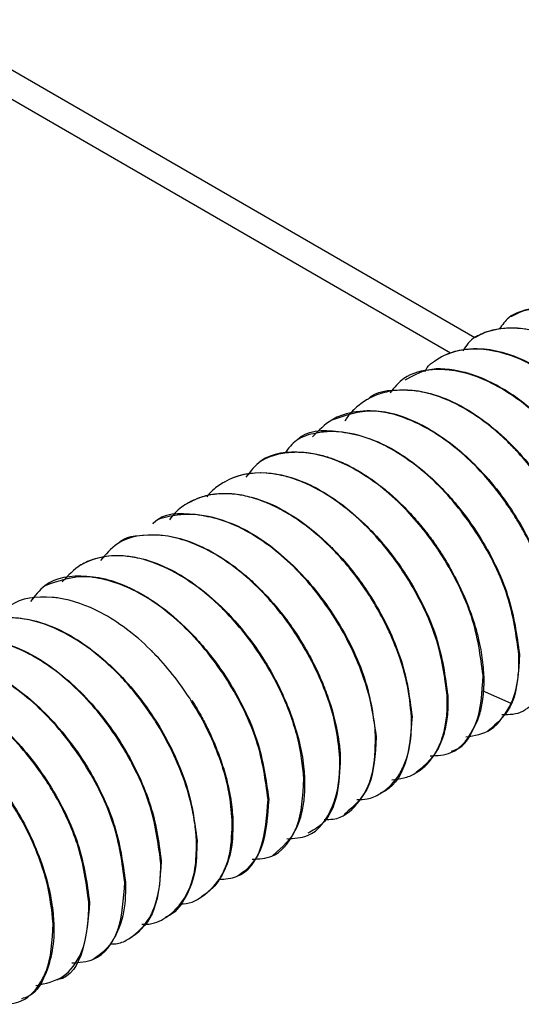
# Paper-space layout '_Isometric' of a CAD drawing. Units: millimetres. Extents: x -184 to 226, y -603 to 555.
# Drawn here: x -120 to -103, y -194 to -160 of the extents above; entities that cross this region are included whole.
import ezdxf

# ---------------------------------------------------------------- set-up
doc = ezdxf.new("R2010")
doc.units = ezdxf.units.MM

psp = doc.layouts.new('_Isometric')

# ---------------------------------------------------------------- linework, layer by layer
at = {"color": 7, "linetype": 'Continuous', "lineweight": 25}
for p, q in [((-153.442, -142.909), (-104.644, -171.079)), ((-152.821, -144.282), (-105.483, -171.61)), ((-103.388, -170.354), (-103.409, -170.366)), ((-104.626, -171.068), (-104.646, -171.08)), ((-105.863, -171.783), (-105.883, -171.794)), ((-107.101, -172.497), (-107.121, -172.509)), ((-108.338, -173.211), (-108.359, -173.223)), ((-109.576, -173.926), (-109.596, -173.937)), ((-110.813, -174.64), (-110.833, -174.652)), ((-112.05, -175.354), (-112.071, -175.366)), ((-113.288, -176.069), (-113.308, -176.081)), ((-114.525, -176.783), (-114.545, -176.795)), ((-115.763, -177.498), (-115.783, -177.509)), ((-117, -178.212), (-117.021, -178.224)), ((-118.237, -178.926), (-118.258, -178.938)), ((-119.475, -179.641), (-119.495, -179.652)), ((-103.106, -182.018), (-103.127, -182.029)), ((-104.344, -182.732), (-104.365, -182.744)), ((-105.581, -183.446), (-105.602, -183.458)), ((-103.39, -183.716), (-104.381, -183.284)), ((-106.818, -184.161), (-106.839, -184.173)), ((-104.214, -184.687), (-104.195, -184.676)), ((-108.056, -184.875), (-108.077, -184.887)), ((-105.453, -185.402), (-105.433, -185.39)), ((-109.294, -185.589), (-109.315, -185.602)), ((-106.69, -186.116), (-106.669, -186.104)), ((-110.531, -186.304), (-110.552, -186.316)), ((-107.927, -186.83), (-107.907, -186.819)), ((-111.768, -187.018), (-111.789, -187.03)), ((-109.164, -187.544), (-109.145, -187.533)), ((-113.006, -187.733), (-113.027, -187.745)), ((-110.402, -188.259), (-110.383, -188.248)), ((-114.243, -188.447), (-114.264, -188.459)), ((-115.481, -189.161), (-115.501, -189.173)), ((-111.64, -188.973), (-111.619, -188.961)), ((-116.718, -189.876), (-116.738, -189.887)), ((-112.877, -189.687), (-112.857, -189.676)), ((-117.956, -190.59), (-117.977, -190.602)), ((-114.115, -190.402), (-114.095, -190.391)), ((-119.193, -191.304), (-119.214, -191.316)), ((-115.352, -191.117), (-115.332, -191.105)), ((-116.589, -191.831), (-116.569, -191.819)), ((-117.826, -192.545), (-117.807, -192.534)), ((-119.064, -193.259), (-119.045, -193.248)), ((-120.302, -193.974), (-120.281, -193.962))]:
    psp.add_line(p, q, dxfattribs=at)
for points, knots in [([(-95.703, -177.744), (-95.791, -177.079), (-95.964, -175.774), (-96.839, -173.993), (-97.745, -172.697), (-98.759, -171.57), (-99.904, -170.707), (-101.03, -170.207), (-101.908, -170.015), (-102.732, -170.076), (-103.426, -170.276), (-103.699, -170.648), (-103.803, -170.789)], [0, 0, 0, 0, 0.156314, 0.306945, 0.3874508, 0.4716313, 0.614613, 0.6951669, 0.7757255, 0.8586613, 0.9465451, 1, 1, 1, 1]), ([(-103.388, -170.354), (-103.387, -170.353), (-103.382, -170.35), (-103.014, -170.144), (-102.528, -170.02), (-101.626, -170.052), (-101.003, -170.2), (-100.424, -170.463), (-99.884, -170.743), (-99.283, -171.145), (-98.382, -171.947), (-97.683, -172.743), (-96.949, -173.807), (-96.444, -174.759), (-95.992, -175.923), (-95.747, -176.871), (-95.698, -177.512), (-95.682, -177.732)], [0, 0, 0, 0, 0.000655, 0.001913, 0.145813, 0.166257, 0.284433, 0.327242, 0.332738, 0.439684, 0.499436, 0.604731, 0.666039, 0.773757, 0.832486, 0.94263, 1, 1, 1, 1]), ([(-96.94, -178.458), (-96.94, -178.455), (-96.94, -178.448), (-96.941, -178.424), (-96.945, -178.342), (-96.967, -178.031), (-97.041, -177.506), (-97.186, -176.909), (-97.517, -175.866), (-98.196, -174.457), (-99.148, -173.206), (-100.197, -172.127), (-101.329, -171.279), (-102.454, -170.866), (-102.997, -170.784), (-103.132, -170.771), (-103.168, -170.769), (-103.177, -170.768), (-103.579, -170.74), (-104.058, -170.804), (-104.493, -170.997), (-104.601, -171.054), (-104.629, -171.07), (-104.637, -171.075), (-104.818, -171.178), (-104.943, -171.364), (-105.068, -171.549)], [0, 0, 0, 0, 0.000638, 0.001841, 0.005944, 0.020933, 0.078005, 0.129386, 0.156093, 0.311565, 0.43653, 0.465078, 0.620721, 0.737302, 0.766874, 0.774433, 0.776404, 0.777092, 0.777171, 0.892937, 0.922561, 0.930261, 0.932333, 0.933109, 0.933219, 1, 1, 1, 1]), ([(-104.625, -171.069), (-104.55, -171.029), (-104.362, -170.927), (-104.04, -170.821), (-103.715, -170.764), (-103.433, -170.748), (-102.748, -170.761), (-101.939, -171.003), (-101.074, -171.497), (-100.596, -171.822), (-100.16, -172.177), (-99.705, -172.601), (-99.265, -173.062), (-98.775, -173.668), (-98.383, -174.236), (-98.046, -174.798), (-97.744, -175.375), (-97.5, -175.937), (-97.283, -176.528), (-97.107, -177.117), (-96.966, -177.802), (-96.935, -178.231), (-96.919, -178.446)], [0, 0, 0, 0, 0.029381, 0.073743, 0.115508, 0.139227, 0.164822, 0.330481, 0.36809, 0.41359, 0.469085, 0.497042, 0.552544, 0.608044, 0.663542, 0.69874, 0.747326, 0.802745, 0.83198, 0.887991, 0.943997, 1, 1, 1, 1]), ([(-106.369, -172.254), (-106.318, -172.163), (-106.263, -172.065), (-106.139, -171.966), (-105.802, -171.711), (-105.005, -171.401), (-104.11, -171.485), (-103.574, -171.648), (-103.438, -171.69), (-102.946, -171.872), (-101.963, -172.4), (-100.633, -173.578), (-99.369, -175.252), (-98.855, -176.477), (-98.6, -177.087)], [0, 0, 0, 0, 0.036136, 0.039138, 0.06026, 0.197094, 0.358245, 0.359805, 0.371235, 0.40222, 0.517913, 0.679885, 0.840618, 1, 1, 1, 1]), ([(-105.863, -171.783), (-105.817, -171.758), (-105.686, -171.685), (-105.242, -171.505), (-104.54, -171.417), (-103.604, -171.59), (-102.447, -172.062), (-100.995, -173.139), (-99.516, -174.961), (-98.821, -176.393), (-98.33, -177.8), (-98.241, -178.498), (-98.156, -179.16)], [0, 0, 0, 0, 0.01817, 0.052, 0.165199, 0.248672, 0.331778, 0.49795, 0.664133, 0.824122, 0.833123, 1, 1, 1, 1]), ([(-99.415, -179.886), (-99.502, -179.223), (-99.678, -177.893), (-100.411, -176.424), (-100.87, -175.703), (-100.992, -175.515), (-101.419, -174.896), (-102.131, -174.064), (-103.081, -173.247), (-104.234, -172.513), (-105.127, -172.231), (-105.711, -172.193), (-105.869, -172.186), (-106.367, -172.205), (-107.06, -172.347), (-107.428, -172.814), (-107.577, -173.001)], [0, 0, 0, 0, 0.154901, 0.310123, 0.315089, 0.32414, 0.354491, 0.463881, 0.541214, 0.618445, 0.772257, 0.777795, 0.787285, 0.818115, 0.92688, 1, 1, 1, 1]), ([(-99.819, -177.791), (-100.074, -177.181), (-100.587, -175.957), (-101.847, -174.285), (-103.315, -172.992), (-104.349, -172.481), (-104.864, -172.328), (-104.933, -172.308), (-105.427, -172.18), (-106.241, -172.092), (-106.813, -172.419), (-107.066, -172.563)], [0, 0, 0, 0, 0.173953, 0.349494, 0.525364, 0.701215, 0.702061, 0.708363, 0.725543, 0.878634, 1, 1, 1, 1]), ([(-100.652, -180.601), (-100.681, -180.276), (-100.733, -179.678), (-100.992, -178.702), (-101.333, -177.818), (-101.706, -177.079), (-102.094, -176.423), (-102.547, -175.763), (-103.035, -175.173), (-103.48, -174.709), (-103.895, -174.324), (-104.379, -173.937), (-104.826, -173.641), (-105.286, -173.381), (-105.764, -173.16), (-106.334, -172.982), (-106.831, -172.904), (-107.341, -172.898), (-107.809, -172.975), (-108.155, -173.113), (-108.454, -173.273), (-108.739, -173.483), (-109.005, -173.746), (-109.117, -173.935), (-109.139, -173.972)], [0, 0, 0, 0, 0.074665, 0.137477, 0.208148, 0.260926, 0.295321, 0.352395, 0.41158, 0.441247, 0.477703, 0.524082, 0.568169, 0.592287, 0.641572, 0.69086, 0.74015, 0.774934, 0.833583, 0.879067, 0.887957, 0.937913, 0.987871, 1, 1, 1, 1]), ([(-108.337, -173.212), (-108.336, -173.211), (-108.066, -172.914), (-107.516, -172.896), (-106.479, -172.894), (-105.68, -173.138), (-104.815, -173.622), (-104.343, -173.938), (-103.874, -174.32), (-103.057, -175.076), (-102.43, -175.852), (-101.95, -176.623), (-101.749, -176.96), (-101.471, -177.484), (-101.215, -178.074), (-100.82, -179.133), (-100.718, -179.923), (-100.631, -180.589)], [0, 0, 0, 0, 0.000461, 0.1346585, 0.1650238, 0.3310297, 0.3593889, 0.4147749, 0.4679039, 0.4986029, 0.66443, 0.6747638, 0.692148, 0.7480327, 0.8015477, 0.8325386, 1, 1, 1, 1]), ([(-101.89, -181.315), (-101.932, -180.893), (-101.997, -180.238), (-102.356, -179.029), (-102.756, -178.125), (-103.143, -177.454), (-103.257, -177.27), (-103.563, -176.784), (-104.032, -176.147), (-105.015, -175.098), (-105.793, -174.501), (-106.737, -173.981), (-107.38, -173.728), (-108.28, -173.583), (-108.983, -173.657), (-109.708, -173.95), (-110.043, -174.301), (-110.25, -174.517)], [0, 0, 0, 0, 0.098283, 0.152711, 0.262413, 0.29187, 0.302779, 0.304285, 0.402759, 0.454161, 0.589576, 0.605019, 0.701182, 0.757079, 0.851807, 0.908574, 1, 1, 1, 1]), ([(-109.575, -173.93), (-109.119, -173.766), (-108.204, -173.437), (-106.479, -173.988), (-105.326, -174.823), (-104.254, -175.845), (-103.246, -177.076), (-102.55, -178.502), (-102.046, -179.918), (-101.955, -180.631), (-101.869, -181.303)], [0, 0, 0, 0, 0.164162, 0.329975, 0.487458, 0.495858, 0.661303, 0.820439, 0.830567, 1, 1, 1, 1]), ([(-103.127, -182.029), (-103.216, -181.363), (-103.394, -180.032), (-104.46, -177.88), (-105.93, -176.034), (-107.29, -175.023), (-108.439, -174.499), (-109.192, -174.324), (-109.797, -174.329), (-110.292, -174.411), (-110.809, -174.548), (-111.084, -174.909), (-111.204, -175.068)], [0, 0, 0, 0, 0.1571229, 0.3142597, 0.4701654, 0.6251172, 0.6789057, 0.7819005, 0.833811, 0.8602043, 0.9386426, 1, 1, 1, 1]), ([(-110.811, -174.644), (-110.808, -174.64), (-110.473, -174.272), (-109.361, -174.249), (-108.047, -174.599), (-106.896, -175.29), (-106.144, -175.905), (-105.539, -176.545), (-105.041, -177.136), (-104.276, -178.201), (-103.381, -180.014), (-103.198, -181.35), (-103.106, -182.018)], [0, 0, 0, 0, 0.0015528, 0.1669641, 0.3317088, 0.3883925, 0.4978328, 0.5531784, 0.5812352, 0.6645176, 0.8322512, 1, 1, 1, 1]), ([(-104.365, -182.744), (-104.453, -182.078), (-104.631, -180.746), (-105.648, -178.697), (-106.587, -177.478), (-107.105, -176.946), (-107.176, -176.875), (-107.728, -176.333), (-108.806, -175.526), (-109.95, -175.128), (-110.491, -175.063), (-111.106, -175.013), (-111.93, -175.093), (-112.396, -175.701), (-112.556, -175.908)], [0, 0, 0, 0, 0.154555, 0.308772, 0.440269, 0.455012, 0.460314, 0.460985, 0.61389, 0.744513, 0.764676, 0.767467, 0.92057, 1, 1, 1, 1]), ([(-112.05, -175.355), (-112.047, -175.352), (-111.94, -175.29), (-111.734, -175.195), (-111.433, -175.103), (-111.067, -175.038), (-110.634, -175.027), (-110.14, -175.095), (-109.717, -175.209), (-109.378, -175.334), (-109.117, -175.45), (-108.773, -175.622), (-108.351, -175.875), (-107.872, -176.226), (-107.501, -176.54), (-107.11, -176.905), (-106.704, -177.335), (-106.294, -177.837), (-105.986, -178.263), (-105.669, -178.745), (-105.359, -179.285), (-105.074, -179.872), (-104.883, -180.333), (-104.724, -180.771), (-104.589, -181.205), (-104.482, -181.65), (-104.386, -182.159), (-104.361, -182.504), (-104.344, -182.732)], [0, 0, 0, 0, 0.001501, 0.042571, 0.078181, 0.10833, 0.165963, 0.216035, 0.257408, 0.290077, 0.314039, 0.332438, 0.3887, 0.435261, 0.472115, 0.499256, 0.554539, 0.600766, 0.63793, 0.666028, 0.723153, 0.769949, 0.806406, 0.832521, 0.87397, 0.910009, 0.940637, 1, 1, 1, 1]), ([(-105.602, -183.458), (-105.691, -182.79), (-105.869, -181.455), (-106.876, -179.435), (-107.826, -178.188), (-108.873, -177.116), (-109.664, -176.527), (-110.527, -176.101), (-110.998, -175.919), (-111.465, -175.808), (-112.281, -175.712), (-112.967, -175.852), (-113.568, -176.246), (-113.776, -176.411), (-113.888, -176.561), (-113.901, -176.579)], [0, 0, 0, 0, 0.1538738, 0.3071749, 0.4309221, 0.4581256, 0.6105859, 0.6366776, 0.6871493, 0.7359215, 0.7640398, 0.916604, 0.9433872, 0.9933058, 1, 1, 1, 1]), ([(-113.287, -176.069), (-113.285, -176.067), (-112.885, -175.808), (-111.97, -175.646), (-110.836, -175.932), (-109.685, -176.488), (-108.516, -177.355), (-107.503, -178.554), (-106.638, -179.863), (-105.855, -181.442), (-105.672, -182.779), (-105.581, -183.446)], [0, 0, 0, 0, 0.001119, 0.164995, 0.301494, 0.331241, 0.497394, 0.635914, 0.66373, 0.832187, 1, 1, 1, 1]), ([(-106.839, -184.173), (-106.874, -183.795), (-106.936, -183.142), (-107.189, -182.27), (-107.42, -181.657), (-107.614, -181.214), (-107.874, -180.688), (-108.211, -180.102), (-108.63, -179.484), (-109.018, -178.987), (-109.363, -178.596), (-109.812, -178.136), (-110.344, -177.672), (-110.919, -177.269), (-111.479, -176.944), (-112.039, -176.695), (-112.609, -176.537), (-113.159, -176.463), (-113.681, -176.482), (-114.163, -176.603), (-114.598, -176.809), (-114.943, -177.054), (-115.133, -177.292), (-115.199, -177.375)], [0, 0, 0, 0, 0.088195, 0.15244, 0.188836, 0.220762, 0.248218, 0.303713, 0.351109, 0.3919, 0.426083, 0.453657, 0.519949, 0.570476, 0.605216, 0.666112, 0.716782, 0.757217, 0.817452, 0.867939, 0.908671, 0.968287, 1, 1, 1, 1]), ([(-114.524, -176.785), (-114.523, -176.783), (-114.519, -176.778), (-114.504, -176.772), (-114.47, -176.751), (-114.356, -176.693), (-113.93, -176.506), (-113.45, -176.445), (-113.017, -176.476), (-112.863, -176.491), (-112.333, -176.573), (-111.309, -176.944), (-110.34, -177.632), (-109.801, -178.133), (-109.727, -178.204), (-109.703, -178.227), (-109.697, -178.233), (-109.687, -178.243), (-109.651, -178.278), (-109.516, -178.411), (-109.004, -178.948), (-108.098, -180.131), (-107.49, -181.379), (-106.994, -182.791), (-106.904, -183.494), (-106.818, -184.161)], [0, 0, 0, 0, 0.000629, 0.002345, 0.005213, 0.014408, 0.046624, 0.166011, 0.171246, 0.180907, 0.2135, 0.331441, 0.4743, 0.490524, 0.496552, 0.497392, 0.497732, 0.498386, 0.500632, 0.50888, 0.540397, 0.663124, 0.823192, 0.832141, 1, 1, 1, 1]), ([(-108.077, -184.887), (-108.08, -184.82), (-108.09, -184.626), (-108.162, -183.974), (-108.396, -183), (-108.887, -181.806), (-109.644, -180.444), (-110.872, -178.9), (-112.034, -178.032), (-112.62, -177.721), (-112.663, -177.699), (-112.813, -177.622), (-113.375, -177.363), (-114.085, -177.185), (-114.733, -177.184), (-115.223, -177.27), (-115.593, -177.317), (-115.767, -177.509), (-115.776, -177.519)], [0, 0, 0, 0, 0.017703, 0.05155, 0.16736, 0.251225, 0.334165, 0.498929, 0.663704, 0.665006, 0.667523, 0.676196, 0.708096, 0.829744, 0.883419, 0.912865, 0.995655, 1, 1, 1, 1]), ([(-115.76, -177.502), (-115.756, -177.498), (-115.42, -177.127), (-114.303, -177.105), (-112.619, -177.564), (-110.876, -178.873), (-109.395, -180.712), (-108.33, -182.874), (-108.147, -184.209), (-108.056, -184.875)], [0, 0, 0, 0, 0.001868, 0.168164, 0.333086, 0.498592, 0.664458, 0.832428, 1, 1, 1, 1]), ([(-109.315, -185.602), (-109.343, -185.279), (-109.395, -184.673), (-109.582, -183.973), (-109.93, -182.928), (-110.614, -181.511), (-111.587, -180.27), (-112.642, -179.218), (-113.807, -178.345), (-114.967, -177.963), (-116.043, -177.867), (-116.893, -177.981), (-117.399, -178.571), (-117.58, -178.782)], [0, 0, 0, 0, 0.0767966, 0.1443487, 0.1539281, 0.3066213, 0.4485239, 0.4573321, 0.609685, 0.7532385, 0.7626005, 0.9148127, 1, 1, 1, 1]), ([(-116.997, -178.216), (-116.993, -178.212), (-116.742, -177.935), (-116.226, -177.91), (-115.725, -177.892), (-115.595, -177.898), (-115.562, -177.9), (-115.553, -177.901), (-115.551, -177.901), (-115.55, -177.901), (-115.015, -177.936), (-114.009, -178.241), (-112.87, -179.022), (-112.321, -179.517), (-111.789, -180.032), (-111.279, -180.622), (-110.836, -181.268), (-110.4, -181.954), (-110.049, -182.635), (-109.784, -183.323), (-109.721, -183.499), (-109.706, -183.545), (-109.701, -183.558), (-109.528, -184.065), (-109.364, -184.745), (-109.302, -185.392), (-109.294, -185.571), (-109.294, -185.589)], [0, 0, 0, 0, 0.001944, 0.125037, 0.156027, 0.163834, 0.165815, 0.166324, 0.166459, 0.166507, 0.166513, 0.332317, 0.451992, 0.494002, 0.498864, 0.616685, 0.659685, 0.665332, 0.789488, 0.8211, 0.829239, 0.831392, 0.832167, 0.832265, 0.952535, 0.994991, 1, 1, 1, 1]), ([(-110.552, -186.316), (-110.6, -185.848), (-110.666, -185.216), (-110.876, -184.517), (-111.177, -183.624), (-111.831, -182.264), (-112.797, -181.018), (-113.705, -180.1), (-114.326, -179.597), (-114.908, -179.25), (-115.453, -178.958), (-116.055, -178.724), (-116.967, -178.582), (-117.658, -178.661), (-118.377, -178.956), (-118.698, -179.301), (-118.898, -179.516)], [0, 0, 0, 0, 0.108828, 0.147266, 0.151809, 0.303189, 0.436105, 0.452819, 0.562607, 0.600877, 0.605194, 0.705484, 0.757995, 0.856172, 0.910324, 1, 1, 1, 1]), ([(-118.237, -178.926), (-118.236, -178.926), (-117.831, -178.681), (-116.871, -178.485), (-115.721, -178.81), (-114.569, -179.394), (-113.486, -180.196), (-112.335, -181.55), (-111.503, -182.887), (-110.857, -184.34), (-110.575, -185.558), (-110.537, -186.199), (-110.531, -186.304)], [0, 0, 0, 0, 0.000361, 0.164191, 0.320406, 0.330408, 0.496392, 0.629232, 0.708404, 0.830266, 0.972216, 1, 1, 1, 1]), ([(-111.789, -187.03), (-111.878, -186.363), (-112.058, -185.03), (-113.122, -182.879), (-114.598, -181.029), (-116.35, -179.723), (-118.073, -179.22), (-119.381, -179.396), (-119.841, -180.001), (-119.993, -180.201)], [0, 0, 0, 0, 0.1545748, 0.3090155, 0.4614412, 0.6159523, 0.770119, 0.9242585, 1, 1, 1, 1]), ([(-119.475, -179.641), (-119.017, -179.478), (-118.1, -179.15), (-116.846, -179.561), (-116.08, -179.979), (-115.501, -180.337), (-114.814, -180.898), (-114.201, -181.547), (-113.701, -182.139), (-112.936, -183.205), (-112.042, -185.017), (-111.86, -186.351), (-111.768, -187.018)], [0, 0, 0, 0, 0.165164, 0.3306414, 0.3512477, 0.386021, 0.4977888, 0.5532589, 0.5815664, 0.6648756, 0.8324308, 1, 1, 1, 1]), ([(-113.027, -187.745), (-113.055, -187.424), (-113.103, -186.873), (-113.276, -186.19), (-113.387, -185.838), (-113.658, -185.038), (-114.305, -183.697), (-115.256, -182.47), (-115.773, -181.941), (-115.838, -181.876), (-115.855, -181.859), (-115.86, -181.855), (-115.861, -181.853), (-116.394, -181.33), (-117.476, -180.521), (-118.623, -180.126), (-119.163, -180.062), (-119.775, -180.014), (-120.547, -180.083), (-120.996, -180.632), (-121.128, -180.794)], [0, 0, 0, 0, 0.078186, 0.134159, 0.154559, 0.157243, 0.313857, 0.448721, 0.463348, 0.467066, 0.468025, 0.468281, 0.468374, 0.468386, 0.623934, 0.757449, 0.777326, 0.779727, 0.935222, 1, 1, 1, 1]), ([(-114.264, -188.459), (-114.266, -188.42), (-114.271, -188.315), (-114.296, -187.994), (-114.37, -187.486), (-114.512, -186.905), (-114.845, -185.855), (-115.276, -184.969), (-115.761, -184.21), (-115.975, -183.887), (-116.331, -183.405), (-116.754, -182.916), (-117.542, -182.11), (-118.705, -181.245), (-119.861, -180.838), (-120.943, -180.715), (-121.85, -180.845), (-122.355, -181.432), (-122.536, -181.642)], [0, 0, 0, 0, 0.0095335, 0.0255244, 0.0768466, 0.1266687, 0.1548244, 0.3077309, 0.3155945, 0.3307968, 0.3831825, 0.4326297, 0.4589558, 0.610956, 0.7359784, 0.7634748, 0.9154786, 1, 1, 1, 1]), ([(-121.949, -181.07), (-121.948, -181.069), (-121.927, -181.046), (-121.849, -181.021), (-121.644, -180.906), (-121.287, -180.8), (-120.872, -180.747), (-120.083, -180.76), (-118.916, -181.106), (-117.758, -181.925), (-116.671, -182.933), (-115.663, -184.173), (-114.957, -185.582), (-114.432, -186.993), (-114.33, -187.78), (-114.243, -188.447)], [0, 0, 0, 0, 0.000436, 0.010457, 0.027464, 0.0824, 0.136671, 0.165369, 0.331312, 0.469029, 0.498208, 0.664003, 0.802218, 0.832259, 1, 1, 1, 1]), ([(-115.501, -189.173), (-115.589, -188.505), (-115.734, -187.404), (-116.371, -185.977), (-117.144, -184.632), (-118.132, -183.394), (-119.256, -182.47), (-120.415, -181.765), (-121.77, -181.364), (-123.085, -181.535), (-123.547, -182.14), (-123.701, -182.342)], [0, 0, 0, 0, 0.1547753, 0.255168, 0.3091286, 0.4612167, 0.5603072, 0.6153044, 0.7695457, 0.9232574, 1, 1, 1, 1]), ([(-123.187, -181.784), (-123.186, -181.783), (-122.775, -181.544), (-121.855, -181.347), (-120.735, -181.65), (-120.163, -181.925), (-120.086, -181.964), (-119.491, -182.272), (-118.329, -183.129), (-116.856, -184.94), (-116.158, -186.367), (-115.658, -187.782), (-115.567, -188.49), (-115.481, -189.161)], [0, 0, 0, 0, 0.000351, 0.165105, 0.308655, 0.324553, 0.330058, 0.33067, 0.496216, 0.66177, 0.821627, 0.830785, 1, 1, 1, 1]), ([(-103.717, -184.099), (-103.458, -184.096), (-103.17, -184.092), (-102.91, -183.932), (-102.734, -183.814), (-102.494, -183.589), (-102.278, -183.272), (-101.962, -182.623), (-101.923, -181.914), (-101.89, -181.315)], [0, 0, 0, 0, 0.215963, 0.240033, 0.280558, 0.410893, 0.535951, 0.608301, 1, 1, 1, 1]), ([(-116.738, -189.887), (-116.828, -189.224), (-117.007, -187.898), (-118.066, -185.745), (-119.544, -183.892), (-121.295, -182.583), (-123.015, -182.079), (-124.325, -182.25), (-124.787, -182.857), (-124.94, -183.058)], [0, 0, 0, 0, 0.153919, 0.307838, 0.461757, 0.615675, 0.769594, 0.923513, 1, 1, 1, 1]), ([(-124.423, -182.502), (-124.419, -182.498), (-124.084, -182.129), (-122.97, -182.105), (-121.286, -182.562), (-119.544, -183.867), (-118.363, -185.33), (-117.583, -186.688), (-116.954, -188.122), (-116.808, -189.21), (-116.718, -189.876)], [0, 0, 0, 0, 0.001626, 0.167477, 0.332284, 0.497858, 0.663861, 0.726372, 0.832613, 1, 1, 1, 1]), ([(-103.106, -182.018), (-103.14, -182.621), (-103.206, -183.823), (-103.867, -184.39), (-104.197, -184.673)], [0, 0, 0, 0, 0.501509, 1, 1, 1, 1]), ([(-103.39, -183.716), (-103.371, -183.67), (-103.334, -183.58), (-103.287, -183.443), (-103.249, -183.31), (-103.217, -183.182), (-103.192, -183.06), (-103.163, -182.89), (-103.122, -182.561), (-103.125, -182.244), (-103.127, -182.029)], [0, 0, 0, 0, 0.098135, 0.190367, 0.276684, 0.357076, 0.431537, 0.500062, 0.66037, 1, 1, 1, 1]), ([(-106.191, -185.527), (-105.94, -185.514), (-105.249, -185.476), (-104.816, -184.866), (-104.426, -183.97), (-104.395, -183.341), (-104.365, -182.744)], [0, 0, 0, 0, 0.214479, 0.588647, 0.609606, 1, 1, 1, 1]), ([(-104.344, -182.732), (-104.342, -182.797), (-104.339, -182.921), (-104.341, -183.091), (-104.348, -183.237), (-104.357, -183.36), (-104.368, -183.461), (-104.377, -183.541), (-104.386, -183.6), (-104.404, -183.72), (-104.441, -183.908), (-104.51, -184.169), (-104.575, -184.334), (-104.609, -184.42)], [0, 0, 0, 0, 0.101522, 0.191939, 0.271234, 0.339387, 0.396384, 0.442214, 0.476867, 0.500339, 0.652103, 0.818679, 1, 1, 1, 1]), ([(-117.977, -190.602), (-118.064, -189.935), (-118.225, -188.714), (-118.907, -187.278), (-119.708, -185.952), (-120.69, -184.716), (-121.828, -183.826), (-122.978, -183.171), (-123.955, -182.858), (-125.004, -182.933), (-125.734, -183.157), (-126.047, -183.577), (-126.191, -183.772)], [0, 0, 0, 0, 0.154205, 0.28247, 0.308323, 0.459437, 0.586273, 0.612481, 0.765335, 0.842134, 0.927016, 1, 1, 1, 1]), ([(-125.663, -183.213), (-125.199, -183.049), (-124.272, -182.722), (-122.503, -183.302), (-120.765, -184.591), (-119.283, -186.449), (-118.225, -188.601), (-118.046, -189.927), (-117.956, -190.59)], [0, 0, 0, 0, 0.16664, 0.333312, 0.499984, 0.666656, 0.833328, 1, 1, 1, 1]), ([(-107.51, -186.354), (-107.371, -186.338), (-107.084, -186.305), (-106.748, -186.16), (-106.452, -185.964), (-106.191, -185.712), (-105.986, -185.409), (-105.813, -185.043), (-105.685, -184.629), (-105.598, -184.077), (-105.601, -183.664), (-105.602, -183.458)], [0, 0, 0, 0, 0.1172881, 0.2423497, 0.3217554, 0.431322, 0.5560604, 0.6220076, 0.7480145, 0.8740119, 1, 1, 1, 1]), ([(-105.581, -183.446), (-105.581, -183.449), (-105.581, -183.456), (-105.58, -183.479), (-105.577, -183.56), (-105.574, -183.86), (-105.609, -184.323), (-105.713, -184.776), (-105.962, -185.488), (-106.344, -185.82), (-106.67, -186.104)], [0, 0, 0, 0, 0.001961, 0.005749, 0.018805, 0.066832, 0.250413, 0.415366, 0.501298, 1, 1, 1, 1]), ([(-119.214, -191.316), (-119.264, -190.834), (-119.328, -190.225), (-119.536, -189.529), (-119.597, -189.342), (-119.854, -188.592), (-120.452, -187.356), (-121.358, -186.149), (-121.868, -185.605), (-122.01, -185.462), (-122.586, -184.898), (-123.693, -184.072), (-124.852, -183.684), (-125.869, -183.583), (-126.433, -183.685), (-127.113, -184.032), (-127.348, -184.295), (-127.543, -184.512)], [0, 0, 0, 0, 0.112465, 0.141897, 0.152167, 0.153341, 0.305518, 0.41505, 0.444021, 0.454393, 0.455686, 0.607164, 0.741848, 0.759116, 0.892724, 0.911062, 1, 1, 1, 1]), ([(-126.899, -183.927), (-126.897, -183.926), (-126.497, -183.667), (-125.58, -183.503), (-124.446, -183.791), (-123.296, -184.346), (-122.323, -185.067), (-121.264, -186.227), (-120.348, -187.51), (-119.557, -189.182), (-119.238, -190.551), (-119.199, -191.194), (-119.193, -191.304)], [0, 0, 0, 0, 0.000877, 0.164723, 0.302285, 0.330562, 0.496244, 0.579487, 0.671505, 0.829963, 0.970926, 1, 1, 1, 1]), ([(-114.424, -183.609), (-114.424, -183.609), (-114.301, -183.802), (-114.1, -184.142), (-113.873, -184.583), (-113.64, -185.086), (-113.459, -185.551), (-113.307, -186.027), (-113.216, -186.356), (-113.138, -186.693), (-113.075, -187.038), (-113.028, -187.388), (-113.014, -187.617), (-113.007, -187.733)], [0, 0, 0, 0, 0.000011, 0.144763, 0.249131, 0.316539, 0.501242, 0.5762, 0.654465, 0.736013, 0.82081, 0.908818, 1, 1, 1, 1]), ([(-104.964, -184.869), (-104.656, -184.82), (-103.965, -184.711), (-103.595, -184.071), (-103.39, -183.716)], [0, 0, 0, 0, 0.444698, 1, 1, 1, 1]), ([(-108.725, -187.027), (-108.602, -187.028), (-108.307, -187.031), (-107.815, -186.794), (-107.373, -186.398), (-107.006, -185.706), (-106.835, -184.999), (-106.838, -184.383), (-106.839, -184.173)], [0, 0, 0, 0, 0.10006, 0.239841, 0.484708, 0.618667, 0.869409, 1, 1, 1, 1]), ([(-106.818, -184.161), (-106.862, -184.743), (-106.947, -185.885), (-107.498, -186.658), (-107.897, -186.807), (-107.911, -186.812)], [0, 0, 0, 0, 0.500364, 0.982569, 1, 1, 1, 1]), ([(-105.449, -185.357), (-105.406, -185.346), (-104.999, -185.241), (-104.793, -184.808), (-104.609, -184.42)], [0, 0, 0, 0, 0.106664, 1, 1, 1, 1]), ([(-109.852, -187.718), (-109.747, -187.719), (-109.282, -187.724), (-108.658, -187.212), (-108.116, -186.248), (-108.089, -185.312), (-108.077, -184.887)], [0, 0, 0, 0, 0.088626, 0.389626, 0.722443, 1, 1, 1, 1]), ([(-108.056, -184.875), (-108.089, -185.477), (-108.155, -186.678), (-108.815, -187.248), (-109.145, -187.533)], [0, 0, 0, 0, 0.500297, 1, 1, 1, 1]), ([(-111.141, -188.386), (-110.894, -188.372), (-110.183, -188.332), (-109.522, -187.408), (-109.297, -186.336), (-109.312, -185.711), (-109.315, -185.602)], [0, 0, 0, 0, 0.2108029, 0.605832, 0.930601, 1, 1, 1, 1]), ([(-109.294, -185.589), (-109.313, -186.034), (-109.353, -186.955), (-109.778, -187.853), (-110.248, -188.102), (-110.416, -188.191)], [0, 0, 0, 0, 0.374166, 0.775236, 1, 1, 1, 1]), ([(-112.342, -189.094), (-112.101, -189.08), (-111.484, -189.045), (-111.043, -188.48), (-110.622, -187.622), (-110.584, -186.914), (-110.552, -186.316)], [0, 0, 0, 0, 0.207132, 0.532199, 0.604607, 1, 1, 1, 1]), ([(-110.531, -186.304), (-110.528, -186.419), (-110.522, -186.729), (-110.566, -187.209), (-110.664, -187.638), (-110.914, -188.349), (-111.297, -188.679), (-111.621, -188.959)], [0, 0, 0, 0, 0.093549, 0.250892, 0.416257, 0.504637, 1, 1, 1, 1]), ([(-113.477, -189.79), (-113.269, -189.773), (-112.611, -189.718), (-111.913, -188.772), (-111.83, -187.612), (-111.789, -187.03)], [0, 0, 0, 0, 0.187844, 0.5927, 1, 1, 1, 1]), ([(-111.768, -187.018), (-111.807, -187.611), (-111.878, -188.715), (-112.455, -189.417), (-112.806, -189.646), (-112.854, -189.674), (-112.857, -189.676)], [0, 0, 0, 0, 0.501271, 0.933422, 0.996389, 1, 1, 1, 1]), ([(-114.842, -190.633), (-114.84, -190.633), (-114.531, -190.659), (-114.036, -190.398), (-113.429, -189.826), (-113.055, -188.922), (-113.036, -188.136), (-113.027, -187.745)], [0, 0, 0, 0, 0.0021123, 0.2485729, 0.4958623, 0.7486903, 1, 1, 1, 1]), ([(-113.006, -187.733), (-113.007, -187.99), (-113.007, -188.602), (-113.182, -189.26), (-113.439, -189.765), (-113.708, -190.124), (-113.96, -190.297), (-114.095, -190.39)], [0, 0, 0, 0, 0.2109238, 0.5013816, 0.6389413, 0.806345, 1, 1, 1, 1]), ([(-116.15, -191.336), (-116.094, -191.337), (-115.781, -191.346), (-115.148, -191.063), (-114.544, -190.367), (-114.27, -189.367), (-114.266, -188.745), (-114.264, -188.459)], [0, 0, 0, 0, 0.045166, 0.252814, 0.61173, 0.821748, 1, 1, 1, 1]), ([(-114.243, -188.447), (-114.253, -188.841), (-114.273, -189.632), (-114.66, -190.495), (-115.031, -190.99), (-115.316, -191.084), (-115.338, -191.091)], [0, 0, 0, 0, 0.324959, 0.652021, 0.972287, 1, 1, 1, 1]), ([(-117.243, -192.015), (-117.158, -192.014), (-116.918, -192.013), (-116.383, -191.741), (-115.969, -191.318), (-115.594, -190.484), (-115.482, -189.868), (-115.499, -189.244), (-115.501, -189.173)], [0, 0, 0, 0, 0.072683, 0.205116, 0.557106, 0.601268, 0.954835, 1, 1, 1, 1]), ([(-115.481, -189.161), (-115.52, -189.755), (-115.596, -190.903), (-116.188, -191.593), (-116.549, -191.807), (-116.569, -191.819)], [0, 0, 0, 0, 0.502848, 0.972272, 1, 1, 1, 1]), ([(-118.567, -192.672), (-118.306, -192.652), (-117.594, -192.599), (-116.86, -191.629), (-116.779, -190.468), (-116.738, -189.887)], [0, 0, 0, 0, 0.22415, 0.611836, 1, 1, 1, 1]), ([(-116.718, -189.876), (-116.717, -190.084), (-116.714, -190.699), (-116.882, -191.392), (-117.139, -191.882), (-117.402, -192.244), (-117.637, -192.411), (-117.808, -192.532)], [0, 0, 0, 0, 0.170257, 0.501353, 0.660778, 0.75409, 1, 1, 1, 1]), ([(-119.813, -193.451), (-119.476, -193.382), (-118.819, -193.249), (-118.367, -192.604), (-118.027, -191.784), (-118, -191.143), (-117.977, -190.602)], [0, 0, 0, 0, 0.300935, 0.58687, 0.650814, 1, 1, 1, 1]), ([(-117.956, -190.59), (-118.003, -191.159), (-118.096, -192.3), (-118.61, -193.173), (-119.045, -193.248), (-119.045, -193.248)], [0, 0, 0, 0, 0.498377, 0.999791, 1, 1, 1, 1]), ([(-121.04, -194.099), (-120.785, -194.085), (-120.152, -194.051), (-119.703, -193.477), (-119.283, -192.618), (-119.246, -191.913), (-119.214, -191.316)], [0, 0, 0, 0, 0.216946, 0.539044, 0.609603, 1, 1, 1, 1]), ([(-119.193, -191.304), (-119.191, -191.387), (-119.184, -191.635), (-119.217, -192.208), (-119.436, -193.06), (-119.803, -193.759), (-120.231, -193.884), (-120.309, -193.907)], [0, 0, 0, 0, 0.0669906, 0.2002028, 0.4847123, 0.9060184, 1, 1, 1, 1])]:
    psp.add_open_spline(points, degree=3, knots=knots, dxfattribs=at)

doc.saveas('drawing.dxf')
